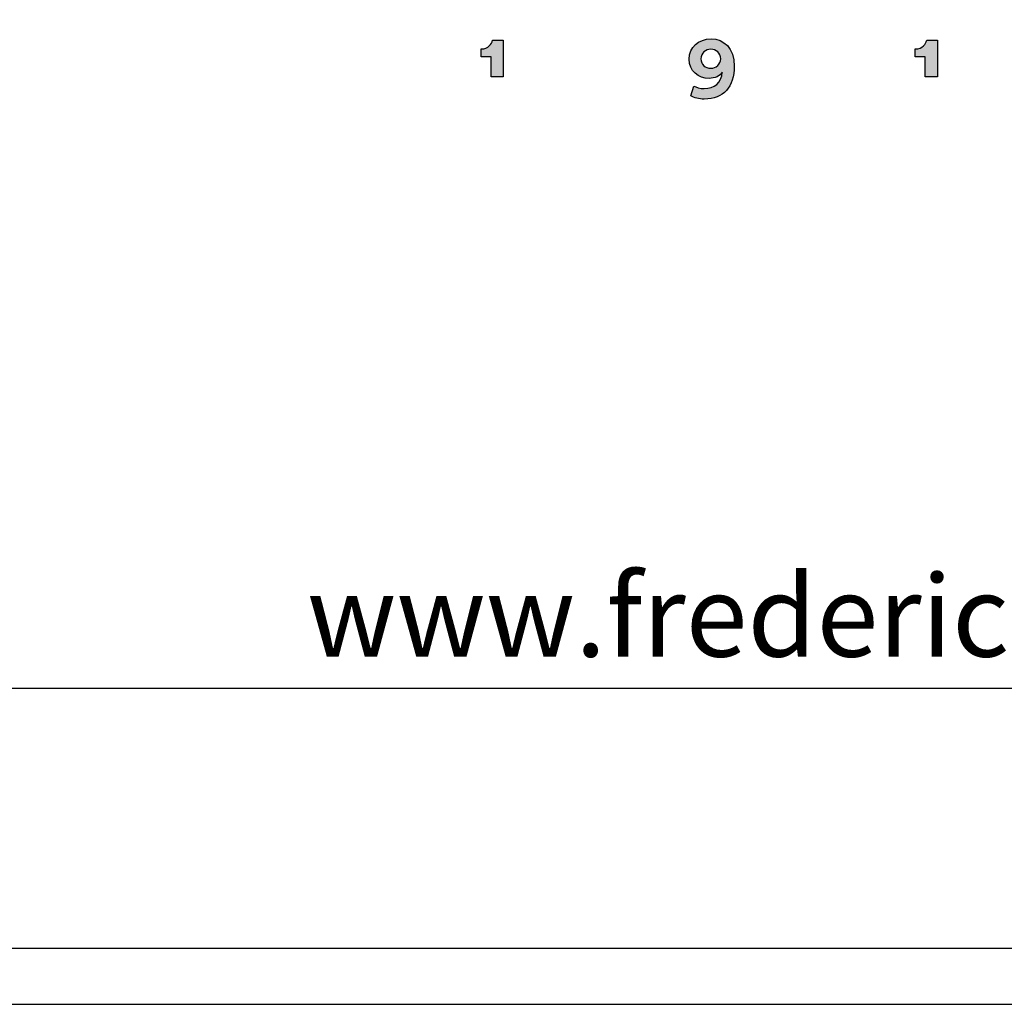
# Model space of a CAD drawing. Units: millimetres. Extents: x 0 to 2008, y 0 to 2841.
# Drawn here: x 1662 to 1837, y 0 to 175 of the extents above; entities that cross this region are included whole.
import ezdxf

# ---------------------------------------------------------------- set-up
doc = ezdxf.new("R2010")
doc.units = ezdxf.units.MM
doc.header["$MEASUREMENT"] = 0
doc.layers.add('5520 Ottoman 80 cm', color=7, linetype='Continuous', true_color=0x000000)
doc.layers.add('Layout Large', color=7, linetype='Continuous', true_color=0x000000)
doc.styles.add('Circular Std Book Regular', font='txt')

# ---------------------------------------------------------------- blocks, each defined once
blk = doc.blocks.new('Fredericia Layout Large')
at = {"layer": 'Layout Large'}
h = blk.add_hatch(color=256, dxfattribs=at)
h.paths.add_polyline_path([(1781.99, 163.21), (1782.03, 163.2), (1782.07, 163.18), (1782.11, 163.16), (1782.15, 163.14), (1782.24, 163.1), (1782.33, 163.06), (1782.43, 163.02), (1782.54, 162.99), (1782.65, 162.95), (1782.77, 162.92), (1782.89, 162.89), (1783.02, 162.86), (1783.15, 162.84), (1783.28, 162.81), (1783.41, 162.8), (1783.54, 162.78), (1783.61, 162.78), (1783.67, 162.78), (1783.74, 162.78), (1783.81, 162.77), (1783.89, 162.78), (1783.98, 162.78), (1784.06, 162.78), (1784.15, 162.79), (1784.23, 162.79), (1784.31, 162.8), (1784.39, 162.81), (1784.47, 162.82), (1784.55, 162.83), (1784.63, 162.85), (1784.71, 162.86), (1784.78, 162.88), (1784.86, 162.9), (1784.93, 162.92), (1785.01, 162.94), (1785.08, 162.96), (1785.15, 162.99), (1785.22, 163.01), (1785.29, 163.04), (1785.35, 163.07), (1785.42, 163.1), (1785.49, 163.13), (1785.55, 163.16), (1785.61, 163.2), (1785.67, 163.23), (1785.74, 163.27), (1785.79, 163.31), (1785.85, 163.35), (1785.91, 163.39), (1785.97, 163.43), (1786.02, 163.48), (1786.07, 163.52), (1786.13, 163.57), (1786.18, 163.61), (1786.23, 163.66), (1786.27, 163.72), (1786.32, 163.77), (1786.37, 163.82), (1786.41, 163.88), (1786.45, 163.93), (1786.49, 163.99), (1786.53, 164.05), (1786.57, 164.11), (1786.61, 164.17), (1786.65, 164.23), (1786.68, 164.3), (1786.71, 164.36), (1786.75, 164.43), (1786.78, 164.5), (1786.81, 164.57), (1786.83, 164.64), (1786.86, 164.71), (1786.88, 164.78), (1786.91, 164.86), (1786.93, 164.93), (1786.95, 165.01), (1786.97, 165.09), (1786.98, 165.17), (1787, 165.25), (1787.01, 165.33), (1787.03, 165.41), (1787.04, 165.5), (1787.04, 165.59), (1787.05, 165.67), (1787.03, 165.64), (1787.01, 165.61), (1786.99, 165.58), (1786.97, 165.55), (1786.94, 165.52), (1786.92, 165.5), (1786.9, 165.47), (1786.87, 165.44), (1786.85, 165.41), (1786.82, 165.38), (1786.77, 165.33), (1786.71, 165.28), (1786.65, 165.23), (1786.59, 165.18), (1786.53, 165.13), (1786.47, 165.08), (1786.4, 165.04), (1786.33, 165), (1786.26, 164.96), (1786.19, 164.92), (1786.11, 164.88), (1786.04, 164.84), (1785.96, 164.81), (1785.88, 164.78), (1785.8, 164.75), (1785.71, 164.72), (1785.63, 164.7), (1785.54, 164.67), (1785.45, 164.65), (1785.36, 164.63), (1785.27, 164.62), (1785.18, 164.6), (1785.08, 164.59), (1784.98, 164.58), (1784.89, 164.58), (1784.79, 164.57), (1784.69, 164.57), (1784.6, 164.57), (1784.51, 164.57), (1784.42, 164.58), (1784.34, 164.59), (1784.25, 164.59), (1784.16, 164.61), (1784.08, 164.62), (1783.99, 164.63), (1783.91, 164.65), (1783.82, 164.67), (1783.74, 164.69), (1783.66, 164.71), (1783.57, 164.73), (1783.49, 164.75), (1783.41, 164.78), (1783.33, 164.81), (1783.25, 164.84), (1783.18, 164.87), (1783.1, 164.91), (1783.03, 164.94), (1782.95, 164.98), (1782.88, 165.02), (1782.81, 165.06), (1782.73, 165.1), (1782.66, 165.14), (1782.6, 165.19), (1782.53, 165.24), (1782.46, 165.29), (1782.4, 165.34), (1782.33, 165.39), (1782.27, 165.44), (1782.21, 165.5), (1782.15, 165.55), (1782.09, 165.61), (1782.03, 165.67), (1781.98, 165.73), (1781.93, 165.79), (1781.87, 165.86), (1781.82, 165.92), (1781.77, 165.99), (1781.73, 166.06), (1781.68, 166.13), (1781.64, 166.2), (1781.59, 166.27), (1781.55, 166.35), (1781.51, 166.42), (1781.48, 166.5), (1781.44, 166.58), (1781.41, 166.66), (1781.38, 166.74), (1781.35, 166.82), (1781.32, 166.9), (1781.3, 166.99), (1781.27, 167.07), (1781.25, 167.16), (1781.23, 167.25), (1781.22, 167.34), (1781.2, 167.43), (1781.19, 167.52), (1781.18, 167.62), (1781.17, 167.71), (1781.16, 167.81), (1781.16, 167.91), (1781.16, 168), (1781.16, 168.1), (1781.16, 168.2), (1781.17, 168.3), (1781.18, 168.39), (1781.19, 168.48), (1781.2, 168.58), (1781.22, 168.67), (1781.24, 168.76), (1781.25, 168.85), (1781.28, 168.94), (1781.3, 169.03), (1781.33, 169.11), (1781.36, 169.2), (1781.39, 169.28), (1781.42, 169.37), (1781.45, 169.45), (1781.49, 169.53), (1781.53, 169.61), (1781.57, 169.69), (1781.61, 169.77), (1781.66, 169.84), (1781.7, 169.92), (1781.75, 169.99), (1781.8, 170.06), (1781.85, 170.13), (1781.91, 170.2), (1781.96, 170.27), (1782.02, 170.34), (1782.08, 170.4), (1782.14, 170.46), (1782.21, 170.53), (1782.27, 170.59), (1782.34, 170.65), (1782.4, 170.7), (1782.47, 170.76), (1782.54, 170.81), (1782.62, 170.87), (1782.69, 170.92), (1782.77, 170.97), (1782.84, 171.01), (1782.92, 171.06), (1783, 171.1), (1783.08, 171.15), (1783.17, 171.19), (1783.25, 171.23), (1783.34, 171.26), (1783.42, 171.3), (1783.51, 171.33), (1783.6, 171.36), (1783.69, 171.39), (1783.78, 171.42), (1783.88, 171.45), (1783.97, 171.47), (1784.07, 171.49), (1784.16, 171.51), (1784.26, 171.53), (1784.36, 171.54), (1784.46, 171.56), (1784.56, 171.57), (1784.66, 171.58), (1784.77, 171.59), (1784.87, 171.59), (1784.98, 171.6), (1785.08, 171.6), (1785.19, 171.6), (1785.29, 171.59), (1785.39, 171.59), (1785.49, 171.58), (1785.6, 171.57), (1785.7, 171.56), (1785.8, 171.54), (1785.9, 171.52), (1785.99, 171.5), (1786.09, 171.48), (1786.19, 171.46), (1786.28, 171.43), (1786.38, 171.4), (1786.47, 171.37), (1786.57, 171.34), (1786.66, 171.3), (1786.75, 171.26), (1786.84, 171.22), (1786.93, 171.18), (1787.01, 171.13), (1787.1, 171.08), (1787.18, 171.03), (1787.27, 170.98), (1787.35, 170.93), (1787.43, 170.87), (1787.51, 170.81), (1787.59, 170.75), (1787.67, 170.68), (1787.74, 170.62), (1787.81, 170.55), (1787.89, 170.48), (1787.96, 170.4), (1788.03, 170.33), (1788.09, 170.25), (1788.16, 170.17), (1788.22, 170.08), (1788.28, 170), (1788.34, 169.91), (1788.4, 169.82), (1788.46, 169.72), (1788.51, 169.63), (1788.57, 169.53), (1788.62, 169.43), (1788.66, 169.33), (1788.71, 169.22), (1788.76, 169.11), (1788.8, 169), (1788.84, 168.89), (1788.88, 168.78), (1788.91, 168.66), (1788.95, 168.54), (1788.98, 168.42), (1789.01, 168.29), (1789.03, 168.17), (1789.06, 168.04), (1789.08, 167.9), (1789.1, 167.77), (1789.12, 167.63), (1789.13, 167.49), (1789.14, 167.35), (1789.15, 167.21), (1789.16, 167.06), (1789.16, 166.91), (1789.16, 166.76), (1789.16, 166.42), (1789.14, 166.09), (1789.13, 165.92), (1789.12, 165.76), (1789.1, 165.61), (1789.08, 165.45), (1789.06, 165.3), (1789.03, 165.14), (1789, 165), (1788.97, 164.85), (1788.94, 164.71), (1788.9, 164.56), (1788.86, 164.43), (1788.82, 164.29), (1788.78, 164.15), (1788.73, 164.02), (1788.68, 163.89), (1788.63, 163.77), (1788.58, 163.64), (1788.52, 163.52), (1788.46, 163.4), (1788.4, 163.29), (1788.33, 163.17), (1788.26, 163.06), (1788.19, 162.95), (1788.12, 162.84), (1788.05, 162.74), (1787.97, 162.64), (1787.89, 162.54), (1787.8, 162.45), (1787.72, 162.35), (1787.63, 162.26), (1787.54, 162.18), (1787.45, 162.09), (1787.35, 162.01), (1787.25, 161.93), (1787.15, 161.85), (1787.05, 161.78), (1786.94, 161.71), (1786.84, 161.64), (1786.72, 161.58), (1786.61, 161.52), (1786.5, 161.46), (1786.38, 161.4), (1786.26, 161.35), (1786.13, 161.3), (1786.01, 161.25), (1785.88, 161.2), (1785.75, 161.16), (1785.61, 161.12), (1785.48, 161.09), (1785.34, 161.06), (1785.2, 161.03), (1785.06, 161), (1784.91, 160.98), (1784.76, 160.96), (1784.61, 160.94), (1784.46, 160.92), (1784.3, 160.91), (1784.15, 160.91), (1783.99, 160.9), (1783.82, 160.9), (1783.66, 160.9), (1783.49, 160.91), (1783.33, 160.92), (1783.16, 160.94), (1783, 160.96), (1782.83, 160.99), (1782.67, 161.02), (1782.52, 161.06), (1782.36, 161.1), (1782.21, 161.14), (1782.07, 161.19), (1782, 161.21), (1781.93, 161.24), (1781.87, 161.26), (1781.8, 161.29), (1781.74, 161.32), (1781.68, 161.35), (1781.62, 161.38), (1781.56, 161.41), (1781.51, 161.44), (1781.46, 161.47)], flags=0)
h.paths.add_polyline_path([(1785, 169.75), (1785.05, 169.75), (1785.09, 169.75), (1785.14, 169.75), (1785.18, 169.75), (1785.23, 169.74), (1785.27, 169.74), (1785.31, 169.73), (1785.36, 169.72), (1785.4, 169.72), (1785.44, 169.71), (1785.48, 169.7), (1785.52, 169.69), (1785.56, 169.67), (1785.61, 169.66), (1785.65, 169.65), (1785.68, 169.63), (1785.72, 169.62), (1785.76, 169.6), (1785.8, 169.58), (1785.84, 169.57), (1785.88, 169.55), (1785.91, 169.53), (1785.95, 169.51), (1785.98, 169.49), (1786.02, 169.46), (1786.05, 169.44), (1786.09, 169.42), (1786.12, 169.39), (1786.15, 169.37), (1786.19, 169.34), (1786.22, 169.32), (1786.25, 169.29), (1786.28, 169.26), (1786.31, 169.23), (1786.33, 169.2), (1786.36, 169.17), (1786.39, 169.14), (1786.41, 169.11), (1786.44, 169.08), (1786.46, 169.04), (1786.49, 169.01), (1786.51, 168.98), (1786.53, 168.94), (1786.55, 168.91), (1786.57, 168.87), (1786.59, 168.83), (1786.61, 168.8), (1786.63, 168.76), (1786.64, 168.72), (1786.66, 168.68), (1786.67, 168.64), (1786.69, 168.6), (1786.7, 168.56), (1786.71, 168.52), (1786.72, 168.47), (1786.73, 168.43), (1786.74, 168.39), (1786.75, 168.34), (1786.75, 168.3), (1786.76, 168.25), (1786.76, 168.21), (1786.77, 168.16), (1786.77, 168.12), (1786.77, 168.07), (1786.77, 168.02), (1786.77, 167.97), (1786.76, 167.93), (1786.76, 167.88), (1786.75, 167.84), (1786.75, 167.79), (1786.74, 167.75), (1786.73, 167.71), (1786.72, 167.66), (1786.71, 167.62), (1786.7, 167.58), (1786.69, 167.54), (1786.67, 167.5), (1786.66, 167.46), (1786.64, 167.42), (1786.63, 167.38), (1786.61, 167.34), (1786.59, 167.3), (1786.57, 167.27), (1786.55, 167.23), (1786.53, 167.19), (1786.51, 167.16), (1786.49, 167.12), (1786.46, 167.09), (1786.44, 167.06), (1786.41, 167.03), (1786.39, 166.99), (1786.36, 166.96), (1786.33, 166.93), (1786.31, 166.9), (1786.28, 166.87), (1786.25, 166.85), (1786.22, 166.82), (1786.19, 166.79), (1786.15, 166.77), (1786.12, 166.74), (1786.09, 166.72), (1786.05, 166.69), (1786.02, 166.67), (1785.98, 166.65), (1785.95, 166.63), (1785.91, 166.61), (1785.88, 166.59), (1785.84, 166.57), (1785.8, 166.55), (1785.76, 166.53), (1785.72, 166.52), (1785.68, 166.5), (1785.65, 166.49), (1785.61, 166.48), (1785.56, 166.46), (1785.52, 166.45), (1785.48, 166.44), (1785.44, 166.43), (1785.4, 166.42), (1785.36, 166.41), (1785.31, 166.41), (1785.27, 166.4), (1785.23, 166.39), (1785.18, 166.39), (1785.14, 166.39), (1785.09, 166.38), (1785.05, 166.38), (1785, 166.38), (1784.96, 166.38), (1784.91, 166.38), (1784.87, 166.39), (1784.83, 166.39), (1784.78, 166.39), (1784.74, 166.4), (1784.7, 166.4), (1784.65, 166.41), (1784.61, 166.42), (1784.57, 166.43), (1784.53, 166.44), (1784.49, 166.45), (1784.44, 166.46), (1784.4, 166.47), (1784.36, 166.49), (1784.33, 166.5), (1784.29, 166.52), (1784.25, 166.53), (1784.21, 166.55), (1784.17, 166.57), (1784.14, 166.58), (1784.1, 166.6), (1784.06, 166.62), (1784.03, 166.64), (1783.99, 166.67), (1783.96, 166.69), (1783.93, 166.71), (1783.89, 166.74), (1783.86, 166.76), (1783.83, 166.79), (1783.8, 166.81), (1783.77, 166.84), (1783.74, 166.87), (1783.71, 166.9), (1783.68, 166.93), (1783.66, 166.96), (1783.63, 166.99), (1783.6, 167.02), (1783.58, 167.05), (1783.56, 167.08), (1783.53, 167.12), (1783.51, 167.15), (1783.49, 167.19), (1783.47, 167.22), (1783.45, 167.26), (1783.43, 167.3), (1783.41, 167.33), (1783.39, 167.37), (1783.38, 167.41), (1783.36, 167.45), (1783.35, 167.49), (1783.33, 167.53), (1783.32, 167.57), (1783.31, 167.62), (1783.3, 167.66), (1783.29, 167.7), (1783.28, 167.75), (1783.28, 167.79), (1783.27, 167.83), (1783.26, 167.88), (1783.26, 167.93), (1783.26, 167.97), (1783.26, 168.02), (1783.26, 168.07), (1783.26, 168.12), (1783.26, 168.16), (1783.26, 168.21), (1783.26, 168.25), (1783.27, 168.3), (1783.28, 168.34), (1783.28, 168.39), (1783.29, 168.43), (1783.3, 168.47), (1783.31, 168.52), (1783.32, 168.56), (1783.34, 168.6), (1783.35, 168.64), (1783.36, 168.68), (1783.38, 168.72), (1783.4, 168.76), (1783.41, 168.8), (1783.43, 168.83), (1783.45, 168.87), (1783.47, 168.91), (1783.49, 168.94), (1783.51, 168.98), (1783.54, 169.01), (1783.56, 169.04), (1783.58, 169.08), (1783.61, 169.11), (1783.63, 169.14), (1783.66, 169.17), (1783.69, 169.2), (1783.72, 169.23), (1783.75, 169.26), (1783.78, 169.29), (1783.81, 169.32), (1783.84, 169.34), (1783.87, 169.37), (1783.9, 169.39), (1783.93, 169.42), (1783.97, 169.44), (1784, 169.46), (1784.04, 169.49), (1784.07, 169.51), (1784.11, 169.53), (1784.14, 169.55), (1784.18, 169.57), (1784.22, 169.58), (1784.25, 169.6), (1784.29, 169.62), (1784.33, 169.63), (1784.37, 169.65), (1784.41, 169.66), (1784.45, 169.67), (1784.49, 169.69), (1784.53, 169.7), (1784.57, 169.71), (1784.62, 169.72), (1784.66, 169.72), (1784.7, 169.73), (1784.74, 169.74), (1784.79, 169.74), (1784.83, 169.75), (1784.87, 169.75), (1784.92, 169.75), (1784.96, 169.75)], flags=0)
for points in [[(1745.94, 164.85), (1745.94, 168.43), (1744.17, 168.43), (1744.17, 169.82), (1744.23, 169.82), (1744.29, 169.82), (1744.35, 169.82), (1744.41, 169.83), (1744.47, 169.83), (1744.52, 169.84), (1744.58, 169.85), (1744.63, 169.86), (1744.68, 169.87), (1744.74, 169.88), (1744.79, 169.89), (1744.84, 169.9), (1744.88, 169.92), (1744.93, 169.93), (1744.98, 169.95), (1745.02, 169.97), (1745.07, 169.98), (1745.11, 170), (1745.16, 170.02), (1745.2, 170.04), (1745.24, 170.06), (1745.28, 170.09), (1745.32, 170.11), (1745.36, 170.13), (1745.39, 170.16), (1745.43, 170.18), (1745.47, 170.21), (1745.5, 170.23), (1745.53, 170.26), (1745.57, 170.29), (1745.6, 170.31), (1745.63, 170.34), (1745.66, 170.37), (1745.69, 170.4), (1745.72, 170.43), (1745.75, 170.46), (1745.77, 170.49), (1745.8, 170.52), (1745.82, 170.55), (1745.85, 170.58), (1745.87, 170.61), (1745.89, 170.64), (1745.92, 170.68), (1745.94, 170.71), (1745.96, 170.74), (1745.98, 170.77), (1746, 170.81), (1746.01, 170.84), (1746.03, 170.87), (1746.05, 170.91), (1746.06, 170.94), (1746.08, 170.97), (1746.09, 171), (1746.11, 171.04), (1746.12, 171.07), (1746.13, 171.1), (1746.14, 171.14), (1746.15, 171.17), (1746.16, 171.2), (1746.17, 171.23), (1746.18, 171.26), (1746.19, 171.3), (1746.2, 171.33), (1746.2, 171.36), (1748.1, 171.36), (1748.1, 164.85)], [(1823.12, 164.85), (1823.12, 168.43), (1821.36, 168.43), (1821.36, 169.82), (1821.42, 169.82), (1821.48, 169.82), (1821.54, 169.82), (1821.59, 169.83), (1821.65, 169.83), (1821.71, 169.84), (1821.76, 169.85), (1821.82, 169.86), (1821.87, 169.87), (1821.92, 169.88), (1821.97, 169.89), (1822.02, 169.9), (1822.07, 169.92), (1822.12, 169.93), (1822.16, 169.95), (1822.21, 169.97), (1822.25, 169.98), (1822.3, 170), (1822.34, 170.02), (1822.38, 170.04), (1822.42, 170.06), (1822.46, 170.09), (1822.5, 170.11), (1822.54, 170.13), (1822.58, 170.16), (1822.62, 170.18), (1822.65, 170.21), (1822.69, 170.23), (1822.72, 170.26), (1822.75, 170.29), (1822.78, 170.31), (1822.82, 170.34), (1822.85, 170.37), (1822.87, 170.4), (1822.9, 170.43), (1822.93, 170.46), (1822.96, 170.49), (1822.98, 170.52), (1823.01, 170.55), (1823.03, 170.58), (1823.06, 170.61), (1823.08, 170.64), (1823.1, 170.68), (1823.12, 170.71), (1823.14, 170.74), (1823.16, 170.77), (1823.18, 170.81), (1823.2, 170.84), (1823.22, 170.87), (1823.23, 170.91), (1823.25, 170.94), (1823.26, 170.97), (1823.28, 171), (1823.29, 171.04), (1823.3, 171.07), (1823.32, 171.1), (1823.33, 171.14), (1823.34, 171.17), (1823.35, 171.2), (1823.36, 171.23), (1823.37, 171.26), (1823.37, 171.3), (1823.38, 171.33), (1823.39, 171.36), (1825.29, 171.36), (1825.29, 164.85)]]:
    blk.add_hatch(color=256, dxfattribs=at).paths.add_polyline_path(points, flags=0)
for p, q in [((1744.17, 168.43), (1744.17, 169.82)), ((1746.2, 171.36), (1748.1, 171.36)), ((1748.1, 171.36), (1748.1, 164.85)), ((1821.36, 168.43), (1821.36, 169.82)), ((1823.39, 171.36), (1825.29, 171.36)), ((1825.29, 171.36), (1825.29, 164.85)), ((1745.94, 168.43), (1744.17, 168.43)), ((1745.94, 164.85), (1745.94, 168.43)), ((1823.12, 168.43), (1821.36, 168.43)), ((1823.12, 164.85), (1823.12, 168.43)), ((1748.1, 164.85), (1745.94, 164.85)), ((1825.29, 164.85), (1823.12, 164.85)), ((1781.46, 161.47), (1781.99, 163.21))]:
    blk.add_line(p, q, dxfattribs=at)
at = {"layer": 'Layout Large', "lineweight": 30}
blk.add_line((1652.15, 56.22), (1957.19, 56.22), dxfattribs=at)
at = {"layer": 'Layout Large'}
for points in [[(0, 0), (2008.44, 0), (2008.44, 2840.51), (0, 2840.51)], [(10, 10), (1998.44, 10), (1998.44, 2830.51), (10, 2830.51)]]:
    blk.add_lwpolyline(points, close=True, dxfattribs=at)
for points in [[(1781.16, 168), (1781.16, 170.1), (1782.81, 171.6), (1785.08, 171.6)], [(1785.08, 171.6), (1787.3, 171.6), (1789.16, 170.02), (1789.16, 166.76)], [(1744.17, 169.82), (1745.49, 169.82), (1746.07, 170.7), (1746.2, 171.36)], [(1821.36, 169.82), (1822.67, 169.82), (1823.25, 170.7), (1823.39, 171.36)], [(1785, 169.75), (1784.06, 169.75), (1783.26, 169.08), (1783.26, 168.07)], [(1783.26, 168.07), (1783.26, 167.04), (1784.04, 166.38), (1785, 166.38)], [(1786.77, 168.07), (1786.77, 169.08), (1785.96, 169.75), (1785, 169.75)], [(1785, 166.38), (1785.96, 166.38), (1786.77, 167.06), (1786.77, 168.07)], [(1784.69, 164.57), (1782.78, 164.57), (1781.16, 165.89), (1781.16, 168)], [(1789.16, 166.76), (1789.16, 163.07), (1787.32, 160.9), (1783.82, 160.9)], [(1783.81, 162.77), (1785.67, 162.77), (1786.91, 163.8), (1787.05, 165.67)], [(1787.05, 165.67), (1786.63, 165.03), (1785.76, 164.57), (1784.69, 164.57)], [(1781.99, 163.21), (1782.36, 163.01), (1783.1, 162.77), (1783.81, 162.77)], [(1783.82, 160.9), (1782.96, 160.9), (1781.99, 161.13), (1781.46, 161.47)]]:
    blk.add_open_spline(points, degree=3, dxfattribs=at)
at = {"layer": 'Layout Large', "insert": (1713.22, 76.32), "char_height": 14.5262, "width": 402.5823, "attachment_point": 1, "style": 'Circular Std Book Regular'}
blk.add_mtext('www.fredericia.com', dxfattribs=at)

msp = doc.modelspace()

# ---------------------------------------------------------------- block references
at = {"layer": '5520 Ottoman 80 cm'}
msp.add_blockref('Fredericia Layout Large', (0, 0), dxfattribs=at)

doc.saveas('drawing.dxf')
